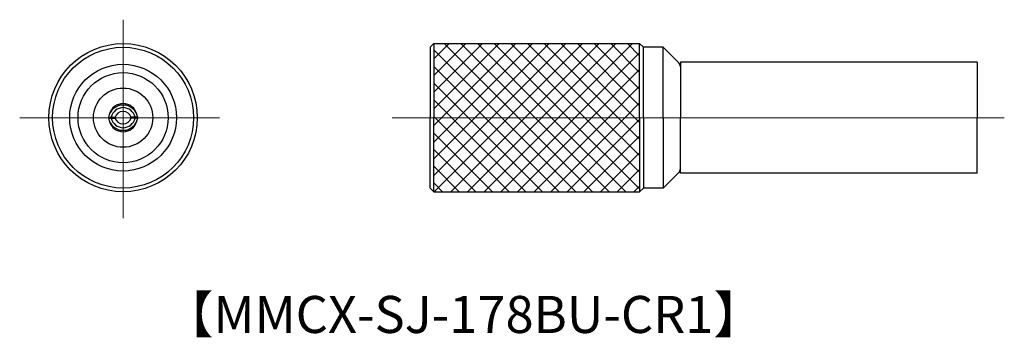
# Model space of a CAD drawing. Units: millimetres. Extents: x 2.8 to 29.4, y 1.1 to 9.7.
import ezdxf

# ---------------------------------------------------------------- set-up
doc = ezdxf.new("R2010")
doc.units = ezdxf.units.MM
doc.linetypes.add('AM_ISO08W050', pattern=[18, 12, -1.5, 3, -1.5])
doc.linetypes.add('CENTER', pattern=[50.8, 31.75, -6.35, 6.35, -6.35])
doc.layers.get('0').update_dxf_attribs({"lineweight": 30})
doc.layers.add('AM_7', color=2, linetype='AM_ISO08W050', lineweight=15)
doc.layers.add('PV00010_1', color=7, linetype='Continuous')
doc.styles.get("Standard").update_dxf_attribs({"font": 'MS PGothic.ttf'})
pattern_1 = [(45, (15.9123, 5.15315), (-0.224506, 0.224506), []), (135, (15.9123, 5.15315), (-0.224506, -0.224506), [])]

msp = doc.modelspace()

# ---------------------------------------------------------------- hatches: boundary and pattern name
at = {"lineweight": 15}
h = msp.add_hatch(dxfattribs=at)
h.set_pattern_fill('ANSI37', color=256, scale=0.1, style=0)
h.set_pattern_definition(pattern_1)
h.paths.add_polyline_path([(19.543, 7.038), (19.543, 9.038), (13.993, 9.038), (13.993, 7.038)])
h = msp.add_hatch(dxfattribs=at)
h.set_pattern_fill('ANSI37', color=256, scale=0.1, style=0)
h.set_pattern_definition(pattern_1)
h.paths.add_polyline_path([(19.543, 7.038), (19.543, 5.038), (13.993, 5.038), (13.993, 7.038)])

# ---------------------------------------------------------------- linework, layer by layer
at = {"lineweight": 30, "ltscale": 0.5}
for p, q in [((13.893, 8.938), (13.993, 9.038)), ((13.993, 9.038), (13.993, 7.038)), ((19.643, 8.938), (19.543, 9.038)), ((19.543, 7.038), (19.543, 9.038)), ((13.893, 8.938), (13.893, 7.038)), ((19.643, 7.038), (19.643, 8.938)), ((20.177, 8.938), (19.643, 8.938)), ((20.597, 8.518), (20.177, 8.938)), ((20.177, 7.038), (20.177, 8.938)), ((20.64, 8.538), (20.64, 7.038)), ((28.64, 8.538), (28.64, 7.038)), ((13.893, 5.138), (13.893, 7.038)), ((13.993, 5.038), (13.993, 7.038)), ((19.543, 7.038), (19.543, 5.038)), ((19.643, 7.038), (19.643, 5.138)), ((20.177, 7.038), (20.177, 5.138)), ((20.64, 5.538), (20.64, 7.038)), ((28.64, 5.538), (28.64, 7.038)), ((20.597, 5.558), (20.177, 5.138)), ((13.893, 5.138), (13.993, 5.038)), ((19.643, 5.138), (19.543, 5.038)), ((20.177, 5.138), (19.643, 5.138))]:
    msp.add_line(p, q, dxfattribs=at)
at = {"lineweight": 30}
for p, q in [((13.993, 9.038), (19.543, 9.038)), ((28.64, 8.538), (20.64, 8.538)), ((28.64, 5.538), (20.64, 5.538)), ((13.993, 5.038), (19.543, 5.038))]:
    msp.add_line(p, q, dxfattribs=at)
at = {"ltscale": 0.5}
for p, q in [((5.225, 7.053), (5.4, 7.053)), ((5.225, 7.023), (5.4, 7.023)), ((6.011, 7.053), (5.835, 7.053)), ((6.011, 7.023), (5.835, 7.023))]:
    msp.add_line(p, q, dxfattribs=at)
at = {"lineweight": 30, "ltscale": 0.5}
for centre, start, end in [((20.49, 8.412), 360, 45), ((20.49, 5.664), 315, 0)]:
    msp.add_arc(centre, 0.15, start, end, dxfattribs=at)
at = {"ltscale": 0.5}
for centre, radius, start, end in [((5.618, 6.978), 0.4, 10.8069, 169.1931), ((5.618, 7.038), 0.38, 15.2575, 164.7425), ((5.618, 6.978), 0.33, 13.1366, 166.8634), ((5.618, 6.978), 0.23, 15.1217, 164.8783), ((5.618, 7.098), 0.4, 190.8069, 349.1931), ((5.618, 7.038), 0.38, 177.7377, 182.2623), ((5.618, 7.038), 0.38, 195.2575, 344.7425), ((5.618, 7.038), 0.35, 177.5437, 182.4563), ((5.618, 7.098), 0.33, 193.1366, 346.8634), ((5.618, 7.098), 0.23, 195.1217, 344.8783), ((5.618, 7.038), 0.35, 357.5437, 2.4563), ((5.618, 7.038), 0.38, 0, 2.2623), ((5.618, 7.038), 0.38, 357.7377, 0)]:
    msp.add_arc(centre, radius, start, end, dxfattribs=at)
at = {"layer": 'AM_7', "linetype": 'CENTER'}
for p, q in [((5.618, 9.682), (5.618, 4.323)), ((2.831, 7.038), (8.221, 7.038)), ((12.872, 7.038), (29.373, 7.038))]:
    msp.add_line(p, q, dxfattribs=at)
at = {"layer": 'PV00010_1', "linetype": 'Continuous', "lineweight": 30, "ltscale": 0.5}
for radius in [2, 1.9, 1.44, 1.215, 0.8]:
    msp.add_circle((5.618, 7.038), radius, dxfattribs=at)

# ---------------------------------------------------------------- texts
at = {"insert": (6.691, 2.228), "char_height": 1, "attachment_point": 1}
msp.add_mtext_dynamic_manual_height_columns('【MMCX-SJ-178BU-CR1】', width=75.18937, gutter_width=15, heights=[0], dxfattribs=at)

doc.saveas('drawing.dxf')
